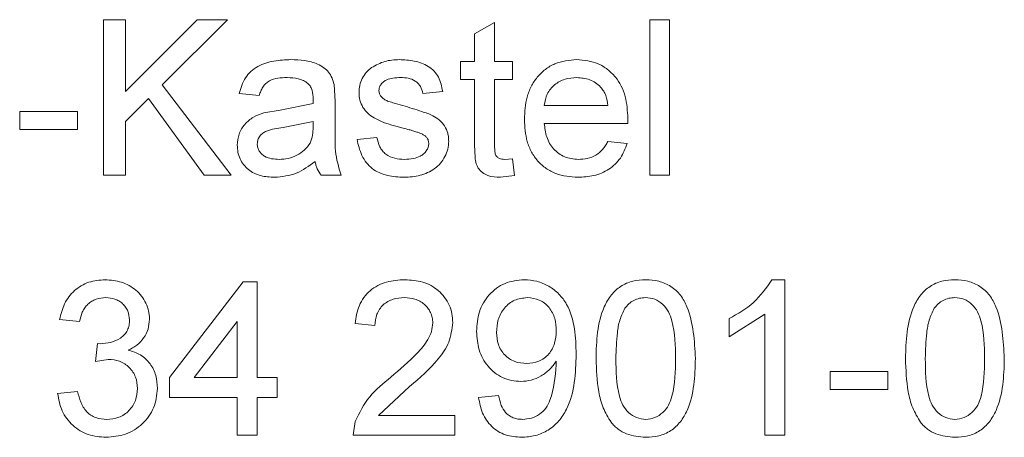
# Model space of a CAD drawing. Units: millimetres. Extents: x 0 to 420, y 0 to 297.
# Drawn here: x 112 to 119, y 198 to 201 of the extents above; entities that cross this region are included whole.
import ezdxf

# ---------------------------------------------------------------- set-up
doc = ezdxf.new("R2010")
doc.units = ezdxf.units.MM
doc.linetypes.add('SLD-Durchgehend', pattern=[0])

msp = doc.modelspace()

# ---------------------------------------------------------------- linework, layer by layer
at = {"color": 8, "linetype": 'SLD-Durchgehend', "lineweight": 0}
for p, q in [((112.9048022706, 201.0094683942), (112.7637982866, 201.0094683942)), ((112.7637982866, 200.0094682302), (112.7637982866, 201.0094683942)), ((112.9048022706, 200.5487319406), (113.3653980362, 201.0094683942)), ((112.9048022706, 201.0094683942), (112.9048022706, 200.5487319406)), ((113.5584063743, 201.0094683942), (113.1407227515, 200.5915988561)), ((113.5584063743, 201.0094683942), (113.3653980362, 201.0094683942)), ((115.1458107781, 200.9181224134), (115.2736711231, 200.9910393831)), ((115.2736711231, 200.9910393831), (115.2736711231, 200.740237939)), ((116.3974692029, 201.0094683942), (116.2699022245, 201.0094683942)), ((116.2699022245, 200.0094682302), (116.2699022245, 201.0094683942)), ((116.3974692029, 201.0094683942), (116.3974692029, 200.0094682302)), ((115.1458107781, 200.740237939), (115.1458107781, 200.9181224134)), ((115.1458107781, 200.740237939), (115.0562918194, 200.740237939)), ((115.0562918194, 200.6248526599), (115.0562918194, 200.740237939)), ((115.3887208932, 200.740237939), (115.2736711231, 200.740237939)), ((115.3887208932, 200.740237939), (115.3887208932, 200.6248526599)), ((113.1407227515, 200.5915988561), (113.5840319478, 200.0094682302)), ((114.243875156, 200.5928021249), (114.2500770659, 200.483226436)), ((115.1458107781, 200.6248526599), (115.0562918194, 200.6248526599)), ((115.1458107781, 200.2147969183), (115.1458107781, 200.6248526599)), ((115.2736711231, 200.6248526599), (115.2736711231, 200.2101887342)), ((115.3887208932, 200.6248526599), (115.2736711231, 200.6248526599)), ((113.7633945475, 200.5222879674), (113.6352812321, 200.535108554)), ((114.9411768567, 200.5479291406), (114.8132468954, 200.535108554)), ((113.0514047838, 200.5020559158), (112.9048022706, 200.3556222048)), ((113.4104491359, 200.0094682302), (113.0514047838, 200.5020559158)), ((113.8974969656, 200.4289396431), (114.108621274, 200.4710074838)), ((114.108621274, 200.4710074838), (114.1092215114, 200.5008545097)), ((114.2500770659, 200.483226436), (114.2500770659, 200.3267754194)), ((116.0018899393, 200.4581868973), (115.5931934629, 200.4581868973)), ((112.5971478325, 200.4197251376), (112.2253648502, 200.4197251376)), ((112.2253648502, 200.3043398585), (112.2253648502, 200.4197251376)), ((112.5971478325, 200.4197251376), (112.5971478325, 200.3043398585)), ((113.7922180499, 200.410510632), (113.8974969656, 200.4289396431)), ((112.9048022706, 200.3556222048), (112.9048022706, 200.0094682302)), ((114.1092215114, 200.3556222048), (113.9165101488, 200.3157578733)), ((114.108621274, 200.3183618512), (114.1092215114, 200.3556222048)), ((116.128936774, 200.3428016182), (115.5931934629, 200.3428016182)), ((116.1295351487, 200.3756549534), (116.128936774, 200.3428016182)), ((112.5971478325, 200.3043398585), (112.2253648502, 200.3043398585)), ((114.3909088717, 200.2402369257), (114.5189161327, 200.2530575123)), ((116.0004938868, 200.2274163392), (116.1255467598, 200.2145957526)), ((115.338589196, 200.1120329227), (115.3887208932, 200.1152366724)), ((115.3887208932, 200.1152366724), (115.4015028299, 200.0076651897)), ((112.9048022706, 200.0094682302), (112.7637982866, 200.0094682302)), ((113.5840319478, 200.0094682302), (113.4104491359, 200.0094682302)), ((114.2884883013, 200.0094682302), (114.1604444858, 200.0094682302)), ((115.4015028299, 200.0076651897), (115.3114243791, 199.9966476437)), ((116.3974692029, 200.0094682302), (116.2699022245, 200.0094682302)), ((113.1867817751, 198.7105489101), (113.6609050593, 199.3259333398)), ((113.7505839727, 199.3259333398), (113.6609050593, 199.3259333398)), ((113.7505839727, 199.3259333398), (113.7505839727, 198.7105489101)), ((117.1365504999, 199.3387539264), (117.0545908537, 199.3387539264)), ((117.1365504999, 199.3387539264), (117.1365504999, 198.3387537625)), ((117.0092261311, 199.1180006739), (116.779930788, 198.9705648597)), ((117.0092261311, 198.3387537625), (117.0092261311, 199.1180006739)), ((112.6099674295, 199.0695234712), (112.4817697421, 199.0823440578)), ((113.6224691438, 199.0707248774), (113.344974365, 198.7105489101)), ((113.6224691438, 198.7105489101), (113.6224691438, 199.0707248774)), ((114.5061162681, 199.0438822981), (114.3781071444, 199.0567028847)), ((116.779930788, 198.9705648597), (116.779930788, 199.0887534198)), ((112.7113204132, 198.81311174), (112.7245401297, 198.928497019)), ((112.7245401297, 198.928497019), (112.7429675109, 198.9270944473)), ((112.7942429887, 198.8267351266), (112.7113204132, 198.81311174)), ((115.670448766, 198.7910766479), (115.6698499256, 198.8155164149)), ((117.7978742783, 198.7490106698), (117.429221413, 198.7490106698)), ((117.429221413, 198.6336253908), (117.429221413, 198.7490106698)), ((117.7978742783, 198.7490106698), (117.7978742783, 198.6336253908)), ((113.1867817751, 198.5823430445), (113.1867817751, 198.7105489101)), ((113.6224691438, 198.7105489101), (113.344974365, 198.7105489101)), ((113.8786836675, 198.7105489101), (113.7505839727, 198.7105489101)), ((113.8786836675, 198.7105489101), (113.8786836675, 198.5823430445)), ((112.4689497667, 198.6079842176), (112.5971478325, 198.6208048042)), ((114.728279543, 198.6524548706), (114.5297157493, 198.4669577655)), ((117.7978742783, 198.6336253908), (117.429221413, 198.6336253908)), ((113.6224691438, 198.5823430445), (113.1867817751, 198.5823430445)), ((113.6224691438, 198.3387537625), (113.6224691438, 198.5823430445)), ((113.8786836675, 198.5823430445), (113.7505839727, 198.5823430445)), ((113.7505839727, 198.5823430445), (113.7505839727, 198.3387537625)), ((115.1713851289, 198.5823430445), (115.2992398859, 198.5951636311)), ((114.3653049514, 198.3387537625), (114.3787071489, 198.4276950684)), ((115.0179224935, 198.4669577655), (114.5297157493, 198.4669577655)), ((115.0179224935, 198.4669577655), (115.0179224935, 198.3387537625)), ((113.7505839727, 198.3387537625), (113.6224691438, 198.3387537625)), ((115.0179224935, 198.3387537625), (114.3653049514, 198.3387537625)), ((117.1365504999, 198.3387537625), (117.0092261311, 198.3387537625))]:
    msp.add_line(p, q, dxfattribs=at)
for points, knots in [([(113.6352812320669, 200.5351085540023), (113.6455436528838, 200.5703425861275), (113.6608626036992, 200.6229372336077), (113.7082896955496, 200.6793691844916), (113.7688653591474, 200.7201995934534), (113.8572710309673, 200.7483504044042), (113.9298252753643, 200.7514879945214), (113.9661425406789, 200.753058525559)], [0, 0, 0, 0, 0.2495261958485445, 0.3724734728362563, 0.4996074843280009, 0.7495268828984896, 1, 1, 1, 1]), ([(113.9661425406789, 200.753058525559), (113.9954476361293, 200.7523174830641), (114.053986029868, 200.7508372136204), (114.1265438740148, 200.7311298113702), (114.1781667611965, 200.7030482593559), (114.2108143155951, 200.6730066806813), (114.2323399704576, 200.6352291565873), (114.2400284932126, 200.6069503572019), (114.243875156038, 200.5928021248546)], [0, 0, 0, 0, 0.250359966067101, 0.5001065529661767, 0.6342910113489815, 0.7499674781181507, 0.8749056434204137, 0.9999999999999999, 0.9999999999999999, 0.9999999999999999, 0.9999999999999999]), ([(114.4037105989387, 200.5411193098989), (114.4046783198434, 200.5566587276083), (114.4066131286692, 200.5877273987343), (114.4230242890672, 200.6319494158255), (114.4446272541245, 200.6643939923211), (114.4656077372037, 200.6873609236203), (114.4778128267711, 200.6969705899982), (114.4839163318952, 200.7017761793103)], [0, 0, 0, 0, 0.2499808704241969, 0.4997982290099772, 0.749658967543539, 0.8748097860378244, 1, 1, 1, 1]), ([(114.4839163318952, 200.7017761793103), (114.5117150491566, 200.7170387167901), (114.5673889347716, 200.7476057662639), (114.6307657476254, 200.7512392759551), (114.6624976684083, 200.753058525559)], [0, 0, 0, 0, 0.4993134025832969, 1, 1, 1, 1]), ([(114.6624976684083, 200.753058525559), (114.6945862203855, 200.7514113659206), (114.7586911934756, 200.7481207492431), (114.8358465052953, 200.719970137698), (114.8871032656873, 200.6805985250379), (114.9246451571081, 200.627224625636), (114.9345521642307, 200.5797049541899), (114.9411768567493, 200.5479291405645)], [0, 0, 0, 0, 0.2503696842515221, 0.5001765702275422, 0.6264070930390129, 0.7501830668828903, 1, 1, 1, 1]), ([(115.4654073909601, 200.3686420943704), (115.4680767174277, 200.4169475339326), (115.4721142775457, 200.4900131999795), (115.5064202201194, 200.5807527447429), (115.5462518345184, 200.641717900764), (115.5981355588687, 200.6914620238252), (115.6814026169344, 200.7416394495557), (115.7537105482403, 200.7484875315201), (115.801975029402, 200.753058525559)], [0, 0, 0, 0, 0.2501178495558134, 0.3783223469992045, 0.5005582311414214, 0.6268225270737569, 0.7509095228316751, 1, 1, 1, 1]), ([(115.801975029402, 200.753058525559), (115.8491962406489, 200.7485430935538), (115.9199904276032, 200.7417735438298), (116.0008179333545, 200.6917842558988), (116.0512288305241, 200.6430432205733), (116.089748097785, 200.5832306260628), (116.1229289955469, 200.4944130132538), (116.1269080208058, 200.4228825314847), (116.1295351487329, 200.3756549533572)], [0, 0, 0, 0, 0.2490721652053182, 0.3734097657183524, 0.4994446752668247, 0.6211286097456049, 0.7498524022070849, 1, 1, 1, 1]), ([(113.9431278136303, 200.6376732464996), (113.923106563859, 200.6370089404873), (113.8841024117079, 200.6357147808783), (113.8358479043493, 200.6234286141036), (113.8044585428533, 200.6001214632493), (113.7862431106895, 200.5768059909829), (113.7722961669222, 200.5503579468066), (113.7663626469294, 200.5316474430193), (113.7633945475077, 200.5222879674401)], [0, 0, 0, 0, 0.2565561208129295, 0.4998066597150476, 0.6199695020346777, 0.7495994533387552, 0.8747432015656947, 0.9999999999999999, 0.9999999999999999, 0.9999999999999999, 0.9999999999999999]), ([(114.0762054276397, 200.5990121837822), (114.0666804504492, 200.605831537971), (114.0474609694128, 200.6195916180103), (114.0022640311397, 200.6349118212801), (113.9667405790479, 200.6365706246432), (113.9431278136303, 200.6376732464996)], [0, 0, 0, 0, 0.2477965756284022, 0.5000034636233878, 1, 1, 1, 1]), ([(114.6718954116782, 200.6376732464996), (114.6546610168654, 200.6370122295661), (114.6244270100494, 200.6358526187594), (114.5871629842387, 200.6271136253853), (114.5625789912306, 200.6127699372408), (114.546359351647, 200.5967731160303), (114.533794228246, 200.5770339712437), (114.5324086833884, 200.5617735747458), (114.5317155317148, 200.554139199492)], [0, 0, 0, 0, 0.2851912237795333, 0.5003061318545379, 0.6243389082280596, 0.750370328536116, 0.8751168367935391, 1, 1, 1, 1]), ([(114.8132468954404, 200.5351085540023), (114.8094396339455, 200.5509458819095), (114.8037381701236, 200.5746626537205), (114.7835764227783, 200.6002671906824), (114.7587868702877, 200.620911198667), (114.7201163310969, 200.6357090003395), (114.6879895686612, 200.6370176620264), (114.6718954116782, 200.6376732464996)], [0, 0, 0, 0, 0.2494611441910058, 0.3735739429742383, 0.4999806603464412, 0.7495113376878704, 1, 1, 1, 1]), ([(115.8013764218171, 200.6376732464996), (115.7759610499728, 200.6358111561372), (115.7251793894041, 200.6320905715514), (115.6677890530533, 200.6002545782797), (115.631859338236, 200.5644420850739), (115.6035757112361, 200.521472568107), (115.5973535384729, 200.4835449087228), (115.5931934629311, 200.4581868972745)], [0, 0, 0, 0, 0.2501129551046468, 0.4997428826837141, 0.6266449546910607, 0.7503789670392655, 1, 1, 1, 1]), ([(115.9550115846773, 200.5763754572835), (115.9445594299556, 200.5860021243593), (115.9236537875824, 200.6052566861688), (115.87255402236, 200.6317082860932), (115.8298263447353, 200.635289032049), (115.8013764218171, 200.6376732464996)], [0, 0, 0, 0, 0.2504391160473443, 0.5009101697920867, 1, 1, 1, 1]), ([(114.1092215114017, 200.5008545097079), (114.1083647102591, 200.5186665981859), (114.1070861203273, 200.5452472781795), (114.0944995536516, 200.5792192745313), (114.0823622305222, 200.5923509723829), (114.0762054276397, 200.5990121837821)], [0, 0, 0, 0, 0.5002308661206388, 0.7464861064275385, 1, 1, 1, 1]), ([(116.0018899393012, 200.4581868972745), (115.9986604624467, 200.4796109394114), (115.9938018180222, 200.5118427241766), (115.9757739545951, 200.55160012641), (115.9618928420789, 200.5681641871046), (115.9550115846773, 200.5763754572835)], [0, 0, 0, 0, 0.4999028287632752, 0.7520877842416114, 1, 1, 1, 1]), ([(114.6876915738662, 200.3125541236367), (114.622824824796, 200.3290388510356), (114.5415516034868, 200.3496929907498), (114.4584524491663, 200.4059056586751), (114.4271387550736, 200.4452575127063), (114.4072683674973, 200.4914404704319), (114.404893474794, 200.5246022434402), (114.4037105989387, 200.5411193098989)], [0, 0, 0, 0, 0.5004028788539046, 0.6269676606233624, 0.75031281388437, 0.8756369315385882, 0.9999999999999999, 0.9999999999999999, 0.9999999999999999, 0.9999999999999999]), ([(114.5317155317148, 200.554139199492), (114.5323068290237, 200.5471909053289), (114.5334902780804, 200.5332842765507), (114.5412380297104, 200.521683287772), (114.5451147024264, 200.5158786054816)], [0, 0, 0, 0, 0.4996390048183328, 1, 1, 1, 1]), ([(114.5451147024264, 200.5158786054817), (114.5511879484047, 200.5096408372571), (114.5633549136905, 200.497144272863), (114.5793165735496, 200.4901395874435), (114.5873108328064, 200.4866313513484)], [0, 0, 0, 0, 0.4991586509573318, 1, 1, 1, 1]), ([(114.5873108328064, 200.4866313513484), (114.5987646102867, 200.4830324037633), (114.630815326102, 200.4729615911877), (114.6632492659485, 200.4642108839704), (114.6840924777766, 200.4585873659816)], [0, 0, 0, 0, 0.3573641707798094, 0.9999999999999999, 0.9999999999999999, 0.9999999999999999, 0.9999999999999999]), ([(114.6840924777766, 200.4585873659816), (114.7253528746316, 200.44560080275), (114.7901565618306, 200.4252040725777), (114.871083034442, 200.3980461060506), (114.9209759617692, 200.3661887302383), (114.9557075174165, 200.3279103976588), (114.972652844479, 200.2881315616814), (114.9787656812857, 200.2545834386334), (114.9792890573894, 200.2375432341811), (114.9795508392831, 200.2290200766292)], [0, 0, 0, 0, 0.3187562369126495, 0.5006393792625582, 0.6254958580705281, 0.7502523229089572, 0.8748911217711217, 0.937423128738783, 0.9999999999999999, 0.9999999999999999, 0.9999999999999999, 0.9999999999999999]), ([(113.6224691438233, 200.2031777378288), (113.6246241690463, 200.2272591937172), (113.6289559617985, 200.2756650661712), (113.6670874070273, 200.3394877645584), (113.7239575990502, 200.3862162680865), (113.7694237494259, 200.4023979837256), (113.7922180498694, 200.4105106320348)], [0, 0, 0, 0, 0.248964307320063, 0.5004404451933872, 0.7495475097933947, 1, 1, 1, 1]), ([(114.0896120489319, 200.2170004274812), (114.0957027857261, 200.2333071753952), (114.1079099323344, 200.2659894056762), (114.1083838278943, 200.3008799097986), (114.1086212740024, 200.318361851212)], [0, 0, 0, 0, 0.4989484430456428, 1, 1, 1, 1]), ([(114.250077065893, 200.3267754193511), (114.2501891669691, 200.3069227214168), (114.2503301601822, 200.2819533297904), (114.2504817570803, 200.2556279529286), (114.2505243007092, 200.2487777712086), (114.2505361941556, 200.2469306486714), (114.2505405528823, 200.2463755807067), (114.2508104988813, 200.2193193833858), (114.2502531050467, 200.1385544540315), (114.2732178471908, 200.0610229612758), (114.2884883013298, 200.0094682302442)], [0, 0, 0, 0, 0.1853541159201887, 0.2331259723637352, 0.2457863236502805, 0.2493108295785562, 0.2503716707089123, 0.250968764235821, 0.5019300864519108, 1, 1, 1, 1]), ([(115.8087599471887, 199.996647643682), (115.7607497131689, 200.0004038146084), (115.6887181622983, 200.0060393384229), (115.603526084455, 200.0516061208806), (115.5499770610962, 200.0989779294195), (115.5087015002532, 200.1583070213985), (115.4723972752253, 200.2477722127562), (115.4681874556834, 200.3205688958392), (115.4654073909601, 200.3686420943704)], [0, 0, 0, 0, 0.2494583364771896, 0.3742716781310749, 0.4997326912544347, 0.6214867938083938, 0.7500388790079483, 1, 1, 1, 1]), ([(115.5931934629311, 200.3428016182151), (115.5965733785248, 200.3132632975921), (115.6016937583032, 200.2685144228317), (115.6259170905074, 200.2140995352632), (115.6519366032204, 200.1778472551345), (115.6849268899616, 200.1486562280759), (115.7366558227354, 200.118975554024), (115.7811228015365, 200.1148093054181), (115.8107555386354, 200.1120329227414)], [0, 0, 0, 0, 0.2501078088975884, 0.3788990972033483, 0.500463256737811, 0.6260297238985251, 0.7507866922085242, 0.9999999999999999, 0.9999999999999999, 0.9999999999999999, 0.9999999999999999]), ([(113.9165101487865, 200.3157578732934), (113.8800469835828, 200.3118105070706), (113.8342911873332, 200.306857155281), (113.7856270667117, 200.281361633452), (113.7663939484963, 200.2617543816067), (113.753130268995, 200.237570015899), (113.7514308012124, 200.2194292633943), (113.7505839726632, 200.2103898998466)], [0, 0, 0, 0, 0.5003500741249368, 0.6278641998648964, 0.7504010647864673, 0.8756272367464868, 1, 1, 1, 1]), ([(114.8078491826286, 200.2750926043954), (114.7981850024327, 200.2792233276024), (114.7874857848902, 200.2837964528239), (114.7674998439984, 200.2902402031845), (114.750277490692, 200.2955692064508), (114.7210239075571, 200.3037574465796), (114.7007187182976, 200.3091161530583), (114.6876915738662, 200.3125541236367)], [0, 0, 0, 0, 0.2499390813830456, 0.2767076513373839, 0.4999625948650971, 0.679192377155421, 1, 1, 1, 1]), ([(114.8516285613855, 200.2159983243909), (114.8510455583203, 200.222410725768), (114.84986204921, 200.2354280423179), (114.8394300456262, 200.2524610296858), (114.8250105363728, 200.2658493346006), (114.8135724011108, 200.2720100240049), (114.8078491826286, 200.2750926043954)], [0, 0, 0, 0, 0.2458698991146839, 0.4991213304781875, 0.749378898474785, 1, 1, 1, 1]), ([(113.8614711965178, 199.9966476436821), (113.8316748899018, 199.9982615497488), (113.7863281428847, 200.0007177397411), (113.7301642561175, 200.0214295870381), (113.6922471963219, 200.0454177081588), (113.6614250222473, 200.0772393422026), (113.6382605323592, 200.1156443858521), (113.6245829167944, 200.1585536447724), (113.6231739814561, 200.1882978332486), (113.6224691438233, 200.2031777378288)], [0, 0, 0, 0, 0.2498360022758694, 0.3802232987120966, 0.4998444478078765, 0.6252851291598455, 0.7499210986299096, 0.8748948826470616, 1, 1, 1, 1]), ([(113.7505839726632, 200.2103898998466), (113.7511076499017, 200.2023594473175), (113.7521543450578, 200.1863086527717), (113.7626760620934, 200.1644149643917), (113.7779398365583, 200.1457557898943), (113.8039556610917, 200.1268170162304), (113.8427785035709, 200.113824701618), (113.8747023471074, 200.1126308801331), (113.8906922572037, 200.1120329227414)], [0, 0, 0, 0, 0.1250751883310835, 0.2499929043134841, 0.3727877540736181, 0.5001008396600509, 0.7496121473624041, 1, 1, 1, 1]), ([(113.8906922572037, 200.1120329227414), (113.9103535407186, 200.1131074626574), (113.9496620844505, 200.11525577608), (114.0051862426352, 200.1363271859459), (114.0553304577674, 200.1687860141552), (114.0781922377205, 200.2009393439915), (114.0896120489319, 200.2170004274812)], [0, 0, 0, 0, 0.2502295089904257, 0.5002805432144629, 0.7503824344882902, 0.9999999999999999, 0.9999999999999999, 0.9999999999999999, 0.9999999999999999]), ([(114.6938897584309, 199.996647643682), (114.6577665502662, 199.9982994971615), (114.6026942510997, 200.000817860663), (114.5340024123801, 200.0240700745694), (114.4876012638056, 200.0515542964323), (114.4499763849433, 200.0897134421051), (114.4113357984946, 200.1513078826767), (114.3990316487298, 200.2048742498942), (114.3909088716586, 200.2402369257179)], [0, 0, 0, 0, 0.2500531407209757, 0.3812230993021267, 0.5002152047365175, 0.6217639016911589, 0.7503015189548756, 0.9999999999999999, 0.9999999999999999, 0.9999999999999999, 0.9999999999999999]), ([(114.5189161327412, 200.25305751228), (114.5233636634593, 200.2324443765965), (114.5300988675151, 200.2012284763912), (114.5531624956329, 200.1657500115651), (114.583480032621, 200.13673421941), (114.6325690115194, 200.114913424774), (114.674354161303, 200.1129944005091), (114.6952895362606, 200.1120329227414)], [0, 0, 0, 0, 0.2498747104706928, 0.3784025946187154, 0.5003006403471756, 0.7496384836594548, 1, 1, 1, 1]), ([(114.9795508392831, 200.2290200766292), (114.9783565973371, 200.2118290520586), (114.9759681090563, 200.1774469397386), (114.9567529271866, 200.1289611854428), (114.928037162632, 200.0858521551963), (114.8768313764478, 200.0397007303516), (114.7967059921075, 200.0032839557163), (114.728189311556, 199.9988615210926), (114.6938897584309, 199.996647643682)], [0, 0, 0, 0, 0.1251185744550974, 0.2502376087355228, 0.3755145493538736, 0.5004544788555287, 0.7499267623153679, 1, 1, 1, 1]), ([(114.6952895362606, 200.1120329227414), (114.7147672083187, 200.1128035890948), (114.7496408599068, 200.1141834228766), (114.7920035238256, 200.1277533525625), (114.81921076178, 200.1467065987615), (114.8366503648146, 200.1663794580116), (114.8494682116473, 200.1897145478487), (114.850908844969, 200.2072419341034), (114.8516285613855, 200.2159983243909)], [0, 0, 0, 0, 0.2792264462464283, 0.4999388926710559, 0.6270804836006038, 0.7504444088968816, 0.8753261825594972, 1, 1, 1, 1]), ([(115.3114243791183, 199.996647643682), (115.2842347149809, 199.9979022952975), (115.2431831698319, 199.9997965955426), (115.1947362421362, 200.0252189003007), (115.1663636481447, 200.0551106194446), (115.1523445834287, 200.0935965467205), (115.1467044865215, 200.1472998754533), (115.1461682762414, 200.187796986975), (115.1458107781341, 200.2147969182697)], [0, 0, 0, 0, 0.2496184977123459, 0.3768794265744994, 0.4994054908468168, 0.6239691415520964, 0.7492955185871397, 1, 1, 1, 1]), ([(115.2736711230804, 200.2101887341705), (115.2740164938148, 200.1956108383658), (115.274558711236, 200.1727241595436), (115.2779779811874, 200.1433565213537), (115.2899871941599, 200.1269138105617), (115.3091467943715, 200.1132369858933), (115.326813769912, 200.1125144852448), (115.3385891959747, 200.1120329227415)], [0, 0, 0, 0, 0.3189994108849673, 0.5008155607129807, 0.6257326298541629, 0.7505426022274295, 1, 1, 1, 1]), ([(116.1255467598071, 200.2145957525935), (116.1131002386495, 200.1819011463236), (116.0882243259117, 200.1165569298737), (116.0103885827489, 200.0430636102815), (115.9128950074147, 200.001995689563), (115.8435031144222, 199.9984319423804), (115.8087599471887, 199.996647643682)], [0, 0, 0, 0, 0.249942254335852, 0.4995405245882276, 0.7494297028371554, 1, 1, 1, 1]), ([(115.8107555386354, 200.1120329227414), (115.8304717012365, 200.1130303110248), (115.8698626768896, 200.1150229958278), (115.9262638908017, 200.1359542175874), (115.9643016310114, 200.1686646434631), (115.9871453349713, 200.2009275475572), (115.996043265065, 200.2185845503247), (116.0004938867619, 200.2274163391557)], [0, 0, 0, 0, 0.2503114005411833, 0.5000978376957413, 0.7494355715132782, 0.874671134729356, 0.9999999999999999, 0.9999999999999999, 0.9999999999999999, 0.9999999999999999]), ([(114.122027662464, 200.0992123361793), (114.083370654884, 200.069788950243), (114.0061720539089, 200.0110300246969), (113.9096567178904, 200.0014369900638), (113.8614711965178, 199.996647643682)], [0, 0, 0, 0, 0.5007475147437072, 1, 1, 1, 1]), ([(114.1604444858362, 200.0094682302442), (114.1514057468282, 200.0232313423512), (114.137837685874, 200.0438911649019), (114.1268322975152, 200.0750222238519), (114.1236294213675, 200.0911478885398), (114.122027662464, 200.0992123361793)], [0, 0, 0, 0, 0.4993999722282297, 0.7496498413929997, 0.9999999999999999, 0.9999999999999999, 0.9999999999999999, 0.9999999999999999]), ([(112.4817697420926, 199.0823440577951), (112.4902740453869, 199.1170385954417), (112.507258361356, 199.1863285736327), (112.562258004142, 199.2595419594941), (112.6197042787627, 199.3014728584614), (112.6847466047346, 199.3318875894034), (112.7385016607862, 199.3360131360591), (112.7742136161519, 199.3387539263931)], [0, 0, 0, 0, 0.250169853383319, 0.4996251531449311, 0.6239481531962889, 0.7501714674928388, 1, 1, 1, 1]), ([(112.7742136161519, 199.3387539263931), (112.8096179798188, 199.3355865309865), (112.8803921155369, 199.3292548348574), (112.9601905859732, 199.2853769009104), (113.009587598427, 199.2343319868826), (113.0369008104886, 199.1883620133442), (113.0520683637258, 199.1461859589665), (113.0576303996667, 199.1111177094938), (113.0582864136187, 199.0934057310463), (113.0586145011452, 199.0845475670066)], [0, 0, 0, 0, 0.2497153246623628, 0.4991866665026437, 0.6226306521266017, 0.7494777844199032, 0.8746425461570936, 0.9373058807057951, 1, 1, 1, 1]), ([(114.3781071443786, 199.0567028846708), (114.384421439471, 199.096267122513), (114.3939199910883, 199.1557833392628), (114.4335904958497, 199.2256220829171), (114.4740656490627, 199.2693966523122), (114.5236527133156, 199.3028790530612), (114.5979791515356, 199.3327594719607), (114.6582214309117, 199.3363667189233), (114.6980886262586, 199.3387539263931)], [0, 0, 0, 0, 0.249686484494908, 0.3756016984313196, 0.4998521765858211, 0.6223928376916886, 0.7501067579109497, 1, 1, 1, 1]), ([(114.6980886262586, 199.3387539263931), (114.7368392027746, 199.3362884456454), (114.7952624971913, 199.3325713007522), (114.8671357669726, 199.3025398595089), (114.9149704938855, 199.2690076240216), (114.9545054992344, 199.2264820028443), (114.9845263128401, 199.1763454948678), (115.0021613684079, 199.1206099262633), (115.0041460558523, 199.0819302858579), (115.005132174932, 199.0627117779222)], [0, 0, 0, 0, 0.2496645610523085, 0.3764131392920773, 0.4997939106744814, 0.6260480538920747, 0.749927738402923, 0.8757481793099124, 1, 1, 1, 1]), ([(115.1585980699142, 199.0068231102195), (115.1614976725608, 199.0492540262568), (115.1658664624934, 199.1131840819946), (115.2007761219818, 199.1908889479037), (115.2382500306305, 199.2426485384416), (115.2851847361793, 199.2850694141058), (115.358543648058, 199.3284455788612), (115.4218694593767, 199.3346234124512), (115.4642092444678, 199.3387539263931)], [0, 0, 0, 0, 0.2498960151514908, 0.3765147602102523, 0.5003583123630361, 0.6273136601361858, 0.7508210442529097, 1, 1, 1, 1]), ([(115.4642092444678, 199.3387539263931), (115.4917230609598, 199.336823972529), (115.5467432706374, 199.3329645855079), (115.6233369686894, 199.2993674223467), (115.6893433208372, 199.2489431626071), (115.7553986774372, 199.1596421073365), (115.7939932472334, 199.0239822317481), (115.7963854941725, 198.9140807479649), (115.7975847747852, 198.858984964725)], [0, 0, 0, 0, 0.1250547233792628, 0.2500757066368168, 0.3749022174218137, 0.5001484118636518, 0.749414531960319, 1, 1, 1, 1]), ([(115.925286096402, 198.8319430824485), (115.9268113128991, 198.8885048362697), (115.9298578797248, 199.001484969335), (115.9623561181758, 199.1427209038198), (116.0191372256156, 199.2416362050359), (116.0819614376456, 199.2999839679727), (116.1598474174962, 199.3337367733436), (116.2161854451474, 199.3370803553613), (116.2443844516506, 199.3387539263931)], [0, 0, 0, 0, 0.2505123938210883, 0.50038978066179, 0.6317718742240188, 0.750242968818535, 0.8749885212510059, 1, 1, 1, 1]), ([(116.2443844516506, 199.3387539263931), (116.2725652602276, 199.336930075055), (116.3288986334941, 199.3332842003127), (116.4079496615473, 199.2993227312498), (116.4715808957363, 199.2413793631437), (116.5501487384683, 199.0893913486674), (116.5574291477515, 198.9462983632147), (116.5632474151184, 198.8319430824485)], [0, 0, 0, 0, 0.1253576643388765, 0.2505896904177674, 0.3755826599504887, 0.5009858798414335, 1, 1, 1, 1]), ([(116.7799307879736, 199.0887534197536), (116.8353412128554, 199.1198020596111), (116.946058322718, 199.1818412097805), (117.0184359489045, 199.2864823698046), (117.0545908537437, 199.3387539263931)], [0, 0, 0, 0, 0.500468490827837, 0.9999999999999999, 0.9999999999999999, 0.9999999999999999, 0.9999999999999999]), ([(117.912196918272, 198.8319430824485), (117.9137140798072, 198.8885048414125), (117.9167445570591, 199.0014849822175), (117.9490685759216, 199.1427208106143), (118.0055422269837, 199.2416362160356), (118.0680219160814, 199.2999840459948), (118.1454751582124, 199.333736716295), (118.2014935495162, 199.3370803385179), (118.2295325127174, 199.3387539263931)], [0, 0, 0, 0, 0.2505124753058591, 0.5003899322071129, 0.6317718946672203, 0.7502429087962217, 0.8749887362607939, 1, 1, 1, 1]), ([(118.2295325127174, 199.3387539263931), (118.2575519524154, 199.3369301041891), (118.3135625099883, 199.333284303286), (118.3921508684657, 199.2993227117798), (118.4554056134217, 199.2413794572774), (118.5335014864256, 199.0893909175478), (118.5407377403109, 198.9462982127044), (118.5465207238426, 198.8319430824485)], [0, 0, 0, 0, 0.125358550176656, 0.2505903889443523, 0.3755831929020629, 0.5009859839614063, 1, 1, 1, 1]), ([(112.7782195255836, 199.2233686473336), (112.7571577480015, 199.2217449280207), (112.7254503970769, 199.2193005076552), (112.6873300856213, 199.2009524081363), (112.6622925165703, 199.1821467090051), (112.641811268579, 199.1581464502858), (112.621389754867, 199.1212051347987), (112.6145107153343, 199.0900801058279), (112.6099674295378, 199.0695234712329)], [0, 0, 0, 0, 0.2495223252144037, 0.3756421744679119, 0.499774404513541, 0.6215405533519989, 0.7500451305271426, 1, 1, 1, 1]), ([(112.930438437846, 199.0803398516145), (112.9286181534363, 199.0999628010888), (112.9259081333364, 199.1291772398922), (112.9060984104094, 199.1632726132384), (112.8865943690227, 199.1851610087309), (112.8629063204043, 199.2030023646631), (112.8272101093203, 199.2195708158063), (112.7977917193791, 199.2218513783202), (112.7782195255836, 199.2233686473336)], [0, 0, 0, 0, 0.2492463173890817, 0.3710752706097359, 0.4997371339572742, 0.6245141761063722, 0.7501875076292677, 1, 1, 1, 1]), ([(114.6952895362606, 199.2233686473337), (114.6706400894133, 199.2217747024721), (114.6334031997903, 199.2193667965568), (114.5881058769237, 199.1993379429763), (114.5581392238197, 199.1776558608171), (114.5341100930429, 199.1497566502301), (114.5111333788954, 199.1057278936991), (114.5081207882394, 199.0685918862997), (114.5061162681063, 199.0438822981086)], [0, 0, 0, 0, 0.2499019304041743, 0.3775164066231402, 0.5003341784421218, 0.6249936287018681, 0.750477941688171, 0.9999999999999999, 0.9999999999999999, 0.9999999999999999, 0.9999999999999999]), ([(114.8772150193085, 199.0615103718009), (114.876588870823, 199.0728821407806), (114.8753372000877, 199.095614305387), (114.8644623195309, 199.1278907375985), (114.8464614271145, 199.1570045597848), (114.8227842923572, 199.1818214650111), (114.7942096456659, 199.2013010750991), (114.7523433551416, 199.2197603530724), (114.7181043471162, 199.2219257544179), (114.6952895362606, 199.2233686473337)], [0, 0, 0, 0, 0.1250812314377557, 0.2500373642208059, 0.3704860088812128, 0.5001670584788318, 0.6252321363973973, 0.7502772885091222, 0.9999999999999999, 0.9999999999999999, 0.9999999999999999, 0.9999999999999999]), ([(115.4837784272363, 199.2233686473336), (115.4558535473202, 199.2204260484432), (115.4143568978221, 199.2160533172038), (115.3665158344051, 199.1863062791314), (115.3269431639996, 199.1472449914677), (115.2920126215682, 199.0838194000195), (115.2883096691397, 199.0279732713766), (115.2864556208928, 199.0000114169088)], [0, 0, 0, 0, 0.2493289592130067, 0.3705053150206169, 0.5001314564543605, 0.7497185246799826, 1, 1, 1, 1]), ([(115.6698499255558, 199.0096263911691), (115.6683598171535, 199.0363824116138), (115.6661167381419, 199.0766585873619), (115.6465281184921, 199.1266392726954), (115.6245754229141, 199.160499534214), (115.5962949879014, 199.1887490927348), (115.5504176711494, 199.2169210573587), (115.5104976514235, 199.2207834649112), (115.4837784272363, 199.2233686473336)], [0, 0, 0, 0, 0.2501382923575736, 0.37653633301553, 0.5006617616357995, 0.627967888780513, 0.7509918719285165, 1, 1, 1, 1]), ([(116.2429888647725, 199.2233686473337), (116.2300627513297, 199.2226501201168), (116.2042169276151, 199.2212134216179), (116.1676061924042, 199.207130289888), (116.1353697534615, 199.1848849088161), (116.1188524056091, 199.1648702988242), (116.11059018492, 199.1548586960998)], [0, 0, 0, 0, 0.2499770273344249, 0.4998302242776799, 0.7498077109029466, 0.9999999999999999, 0.9999999999999999, 0.9999999999999999, 0.9999999999999999]), ([(116.4357316595246, 198.8323435511556), (116.4348333611468, 198.9143526628872), (116.433710428512, 199.0168694993641), (116.3936504272811, 199.1334549474307), (116.3556240449307, 199.1818635243882), (116.3040684012696, 199.2175854030127), (116.2633494357257, 199.2214408305379), (116.2429888647725, 199.2233686473336)], [0, 0, 0, 0, 0.5004704397261884, 0.6256212894843309, 0.7505801465499949, 0.8752834077323415, 1, 1, 1, 1]), ([(118.2281448420813, 199.2233686473336), (118.2152923597646, 199.2226501097676), (118.189593691824, 199.2212133866615), (118.1531887617556, 199.2071303487829), (118.1211332346631, 199.1848848663194), (118.1047075830302, 199.1648702926567), (118.0964912202885, 199.1548586960998)], [0, 0, 0, 0, 0.2499764503324521, 0.4998304321141748, 0.7498075148570192, 1, 1, 1, 1]), ([(118.4197681870987, 198.8323435511556), (118.4188752548708, 198.914352652917), (118.4177590301664, 199.0168694873623), (118.3779352852529, 199.1334550316096), (118.3401316157966, 199.1818632653462), (118.2888747534738, 199.2175856024598), (118.2483889582912, 199.2214408883465), (118.2281448420813, 199.2233686473336)], [0, 0, 0, 0, 0.5004703230285644, 0.6256212072645945, 0.7505803301939958, 0.8752826575881087, 1, 1, 1, 1]), ([(116.11059018492, 199.1548586960998), (116.0985657134925, 199.129974279701), (116.0744811189403, 199.0801316663895), (116.0566172493197, 198.9702362831003), (116.0544184663224, 198.8875032981673), (116.0529524934222, 198.8323435511556)], [0, 0, 0, 0, 0.2494152759090713, 0.4995700502620455, 1, 1, 1, 1]), ([(118.0964912202885, 199.1548586960998), (118.0845333603904, 199.1299742785843), (118.0605821844637, 199.0801316590162), (118.0428165762044, 198.970236281976), (118.0406296459236, 198.8875032981339), (118.0391715754499, 198.8323435511556)], [0, 0, 0, 0, 0.249415241046049, 0.4995700207229753, 1, 1, 1, 1]), ([(112.7429675109429, 198.9270944472518), (112.7656646319763, 198.9288090295849), (112.8110368706693, 198.9322365320756), (112.863953385423, 198.9562153031092), (112.8993641551857, 198.9849756105938), (112.9183886571408, 199.0137618878309), (112.9288866168067, 199.0463485467104), (112.9299228641513, 199.0690466533565), (112.930438437846, 199.0803398516145)], [0, 0, 0, 0, 0.2500888847229195, 0.4999353246357167, 0.6269257973796944, 0.7497822417082194, 0.8755068519090259, 1, 1, 1, 1]), ([(113.0586145011452, 199.0845475670066), (113.0568723295344, 199.0632382958359), (113.0533883526127, 199.0206242338716), (113.023682425802, 198.9625715553305), (112.9862958722704, 198.9240431338166), (112.9509091735933, 198.9002824964294), (112.9317894865891, 198.8909149945605), (112.9222268502903, 198.8862298753228)], [0, 0, 0, 0, 0.2498365336002525, 0.4996205378634896, 0.7493985390329083, 0.8746626643710574, 1, 1, 1, 1]), ([(114.6089079704811, 198.7127524193492), (114.6662222836409, 198.7617838444606), (114.7521361834058, 198.8352817319886), (114.8384580215972, 198.9360505066772), (114.8716062904816, 199.0049556733084), (114.8753466579021, 199.0426710555712), (114.8772150193085, 199.0615103718009)], [0, 0, 0, 0, 0.5005444535689869, 0.7503139031250815, 0.8752785984134831, 1, 1, 1, 1]), ([(115.005132174932, 199.0627117779222), (114.999869279641, 199.0200169235152), (114.9893261051429, 198.9344861889477), (114.8899764847689, 198.7908102134839), (114.7929830893355, 198.7078182017787), (114.7282795429905, 198.6524548705783)], [0, 0, 0, 0, 0.2491431028293851, 0.4991091524587584, 1, 1, 1, 1]), ([(115.4416437641462, 198.6849077370134), (115.4216718349855, 198.686008861568), (115.3817442768268, 198.6882102119905), (115.3248641075043, 198.7081296454318), (115.2736790480578, 198.7398149333803), (115.2306153780277, 198.7818834764106), (115.1965344669607, 198.8318631609318), (115.1651183043916, 198.9061718024671), (115.1612012152081, 198.9666389758898), (115.1585980699142, 199.0068231102195)], [0, 0, 0, 0, 0.1250768514217137, 0.2500516209166067, 0.3733194670464543, 0.5001823651484181, 0.6243204676614711, 0.7503379778164824, 0.9999999999999999, 0.9999999999999999, 0.9999999999999999, 0.9999999999999999]), ([(115.2864556208928, 199.0000114169088), (115.2884052888793, 198.9736965307631), (115.2913409832292, 198.9340731368763), (115.3140839978548, 198.8863698572896), (115.3380343832647, 198.8549252912346), (115.3680469203479, 198.8295136137023), (115.4150026588683, 198.8053287471241), (115.4543274997646, 198.8023080097983), (115.4805835251441, 198.8002911534276)], [0, 0, 0, 0, 0.2497146145047834, 0.3760054470693121, 0.5001244507048511, 0.6262607426777618, 0.7504654258765873, 1, 1, 1, 1]), ([(115.4805835251441, 198.8002911534276), (115.5071981313577, 198.8027632678287), (115.5469980481133, 198.8064601080742), (115.5933092566685, 198.8333726983926), (115.6225477956864, 198.8601108659884), (115.6454649181139, 198.8931405501195), (115.665697563096, 198.9426825146834), (115.6681973410499, 198.9829836271727), (115.6698499255558, 199.0096263911691)], [0, 0, 0, 0, 0.2491965461052154, 0.3726525844927674, 0.4996404621678276, 0.6218175445561683, 0.7499864076788862, 1, 1, 1, 1]), ([(112.9222268502903, 198.8862298753228), (112.9492229020584, 198.8777057664283), (113.0031675891793, 198.8606725205576), (113.0659992742074, 198.8011717544574), (113.1047264268389, 198.7242593352861), (113.1081623515762, 198.6678662268043), (113.1098824701016, 198.6396342840162)], [0, 0, 0, 0, 0.2501149845998729, 0.499790662147092, 0.7495814331126656, 1, 1, 1, 1]), ([(112.9817098410544, 198.6406363871064), (112.9796045018117, 198.6654356279018), (112.9764581062908, 198.7024976930448), (112.9530283710559, 198.7464503460791), (112.929509732318, 198.7751589927524), (112.9005275830549, 198.7986951755057), (112.8562345695916, 198.8214903764151), (112.8190132971524, 198.8246394536459), (112.7942429886875, 198.8267351266113)], [0, 0, 0, 0, 0.2494944981916274, 0.3728655010484574, 0.4999314944532644, 0.6249966773008104, 0.7504398057914174, 1, 1, 1, 1]), ([(115.6698499255558, 198.8155164148774), (115.6566158104988, 198.79679781391), (115.6300704114592, 198.7592514626803), (115.5738197812676, 198.7185642932124), (115.510451787871, 198.689755825914), (115.4645456744953, 198.6865213641946), (115.4416437641462, 198.6849077370134)], [0, 0, 0, 0, 0.2490573726917658, 0.4995670139908239, 0.750341064869985, 1, 1, 1, 1]), ([(115.7975847747852, 198.858984964725), (115.7960356988149, 198.7988686295584), (115.7929429460206, 198.6788454885869), (115.7548144016781, 198.529878038274), (115.6889568438945, 198.4280982074053), (115.6199011985456, 198.3690256198776), (115.5368974589111, 198.3318772470856), (115.4768657609815, 198.3279151500535), (115.4468358874996, 198.3259331759181)], [0, 0, 0, 0, 0.2505143645892424, 0.500155586882671, 0.6279628638206001, 0.7501114972935641, 0.8749973700618628, 1, 1, 1, 1]), ([(116.0220363092353, 198.4222878094878), (116.0037009650619, 198.4528937339628), (115.9669979883501, 198.5141594796518), (115.9319217185567, 198.6537723319075), (115.9279402855964, 198.7606763843413), (115.925286096402, 198.8319430824485)], [0, 0, 0, 0, 0.2496842869596698, 0.4998082655523862, 0.9999999999999999, 0.9999999999999999, 0.9999999999999999, 0.9999999999999999]), ([(116.0529524934222, 198.8323435511556), (116.0539816140939, 198.7506940126604), (116.0552681311603, 198.6486228682085), (116.0939828950363, 198.5316870526223), (116.1327663383361, 198.4840910650511), (116.1834438268911, 198.4475766072664), (116.2240745926233, 198.4434041275689), (116.2443844516506, 198.4413184549775)], [0, 0, 0, 0, 0.5004819447380221, 0.6256589543355048, 0.7505903508301636, 0.8753290831856587, 1, 1, 1, 1]), ([(116.2443844516506, 198.4413184549775), (116.2646461859609, 198.4435062117556), (116.3051878127933, 198.4478836859412), (116.3560864266052, 198.483986444248), (116.394498923736, 198.5318702363504), (116.4335331538448, 198.6485572427338), (116.4347545861576, 198.7506641136949), (116.4357316595246, 198.8323435511556)], [0, 0, 0, 0, 0.1246262279684766, 0.2493641437821175, 0.374295260949036, 0.4994733398340496, 1, 1, 1, 1]), ([(116.5632474151184, 198.8319430824485), (116.5617594702097, 198.7754256464701), (116.5587873014842, 198.6625321148125), (116.5263188128407, 198.5227784739712), (116.4702697552019, 198.4238369076578), (116.4080193753097, 198.3647834490354), (116.328846176521, 198.3308210612225), (116.2725569304006, 198.3275635457109), (116.2443844516506, 198.3259331759181)], [0, 0, 0, 0, 0.2505111496510918, 0.5003958143909912, 0.625825705118127, 0.7502009487114414, 0.8749768570512696, 0.9999999999999999, 0.9999999999999999, 0.9999999999999999, 0.9999999999999999]), ([(118.0084248919715, 198.4222878094879), (117.9901890848847, 198.4528937585215), (117.953685310416, 198.5141596326123), (117.9187976375477, 198.6537722512631), (117.9148371463711, 198.7606763590362), (117.912196918272, 198.8319430824485)], [0, 0, 0, 0, 0.2496838636797269, 0.4998080646963494, 1, 1, 1, 1]), ([(118.0391715754499, 198.8323435511556), (118.0401954002427, 198.7506940353755), (118.0414752968211, 198.6486229226026), (118.0799761913668, 198.5316869881831), (118.1185442787746, 198.4840911937405), (118.1689381552168, 198.4475765863936), (118.2093380535939, 198.4434041207769), (118.2295325127174, 198.4413184549775)], [0, 0, 0, 0, 0.5004822523540751, 0.6256593187705767, 0.7505909723918736, 0.8753293791472442, 1, 1, 1, 1]), ([(118.2295325127174, 198.4413184549775), (118.2496783646142, 198.443506239336), (118.2899882581262, 198.4478837834064), (118.3405908985318, 198.4839863252508), (118.3787786844857, 198.5318701232205), (118.4175826766869, 198.6485574653772), (118.4187968889581, 198.7506641949632), (118.4197681870987, 198.8323435511556)], [0, 0, 0, 0, 0.1246261597009283, 0.2493648445388972, 0.3742960798205104, 0.4994737998705143, 1, 1, 1, 1]), ([(118.5465207238426, 198.8319430824485), (118.545041858768, 198.7754256540243), (118.5420878270719, 198.6625321400566), (118.5098151377058, 198.5227783624004), (118.4541019763995, 198.4238368882016), (118.3922203162233, 198.3647835519544), (118.3135106880752, 198.3308210023147), (118.2575437374206, 198.3275635281248), (118.2295325127174, 198.3259331759181)], [0, 0, 0, 0, 0.2505110129207555, 0.5003955297466095, 0.6258255541420144, 0.7502009852431812, 0.8749766379774132, 0.9999999999999999, 0.9999999999999999, 0.9999999999999999, 0.9999999999999999]), ([(115.453425693207, 198.4413184549775), (115.47263170384, 198.4427753223424), (115.5110252139368, 198.4456876529117), (115.5635426308653, 198.4717357719159), (115.6058418817314, 198.5121538933852), (115.6548687126063, 198.6177218806253), (115.6635267154317, 198.7140569848436), (115.6704487659713, 198.7910766478744)], [0, 0, 0, 0, 0.1251805510879777, 0.2502404504484884, 0.3752287913334793, 0.5004970581260935, 1, 1, 1, 1]), ([(114.3787071489473, 198.4276950683561), (114.4064318620883, 198.483622788766), (114.4620229450224, 198.5957639866865), (114.5598631901439, 198.6736900849552), (114.6089079704811, 198.7127524193492)], [0, 0, 0, 0, 0.4987259049043152, 1, 1, 1, 1]), ([(112.5971478325059, 198.6208048042026), (112.6029156734331, 198.5976361757457), (112.6144304072451, 198.5513830642547), (112.64468159777, 198.4983171290225), (112.6811840273177, 198.4671098780692), (112.7245445400307, 198.4458428987157), (112.7606462496929, 198.4431243871109), (112.7846289457497, 198.4413184549775)], [0, 0, 0, 0, 0.2505196496948044, 0.5001294448465554, 0.624261693017551, 0.7503936046910988, 1, 1, 1, 1]), ([(113.1098824701016, 198.6396342840162), (113.1055473864968, 198.5970821339741), (113.0990980145711, 198.5337766324252), (113.0559882586791, 198.459858503659), (113.0140133023133, 198.411945540194), (112.9631350763741, 198.3724296498945), (112.8864553958813, 198.3345958580346), (112.8225523239293, 198.3293947384135), (112.7800221586344, 198.3259331759181)], [0, 0, 0, 0, 0.2492203636918826, 0.3707690470187517, 0.499777046843845, 0.6248426528728565, 0.7503171053042105, 1, 1, 1, 1]), ([(112.7846289457497, 198.4413184549776), (112.8109825900202, 198.443420337377), (112.8506709922424, 198.4465857574319), (112.8975894329913, 198.4712081683188), (112.9279533689482, 198.4967250247775), (112.9521687754229, 198.5277664852975), (112.9762631126528, 198.5748741189638), (112.9795274907558, 198.614287302861), (112.9817098410544, 198.6406363871064)], [0, 0, 0, 0, 0.2494845059274658, 0.3757219046375048, 0.4998615641650462, 0.6266479529925728, 0.7504011712049903, 1, 1, 1, 1]), ([(112.7800221586344, 198.3259331759181), (112.74114371364, 198.3290381412668), (112.6634682268438, 198.3352415708273), (112.5622988302294, 198.3983264029484), (112.4897513424912, 198.4929048779254), (112.4758871098939, 198.5696051601445), (112.4689497667109, 198.6079842176404)], [0, 0, 0, 0, 0.2502264716581898, 0.49992902231898, 0.7497759819236769, 1, 1, 1, 1]), ([(115.4468358874996, 198.3259331759181), (115.4119647697799, 198.3285403550798), (115.3595209748216, 198.3324613756354), (115.2961804675592, 198.3626892990226), (115.241071078557, 198.4051078581168), (115.1904256388157, 198.4793096774526), (115.1777390470263, 198.547960268845), (115.1713851288636, 198.5823430445161)], [0, 0, 0, 0, 0.2498739148345016, 0.3757934133431121, 0.500471728891736, 0.749817617903676, 0.9999999999999999, 0.9999999999999999, 0.9999999999999999, 0.9999999999999999]), ([(115.2992398858746, 198.5951636310783), (115.3039916969175, 198.5733817319926), (115.3125687666789, 198.5340651711476), (115.3383627737403, 198.4897624008609), (115.367137635517, 198.4645229582488), (115.3940964046314, 198.4507679181049), (115.4232946122771, 198.4424091164753), (115.4433787090151, 198.4416821279189), (115.453425693207, 198.4413184549775)], [0, 0, 0, 0, 0.2767736605311352, 0.4995794178332637, 0.6240234799458436, 0.7495946956557504, 0.8747358087772535, 0.9999999999999999, 0.9999999999999999, 0.9999999999999999, 0.9999999999999999]), ([(116.2443844516506, 198.3259331759181), (116.2022890177291, 198.3293810833386), (116.1390680258053, 198.3345593201895), (116.075301629613, 198.3722863361267), (116.0428968763269, 198.3987582113924), (116.0289907751749, 198.4144435458199), (116.0220363092353, 198.4222878094878)], [0, 0, 0, 0, 0.4988216339361454, 0.7491548501261474, 0.8745518940310107, 1, 1, 1, 1]), ([(118.2295325127174, 198.3259331759181), (118.1876754060536, 198.3293810777054), (118.1248123131408, 198.3345593087797), (118.0613981917605, 198.3722864260482), (118.0291714040443, 198.3987581742935), (118.0153413284052, 198.4144435402652), (118.0084248919715, 198.4222878094878)], [0, 0, 0, 0, 0.4988208275421238, 0.7491540273055615, 0.8745516459887804, 1, 1, 1, 1])]:
    msp.add_open_spline(points, degree=3, knots=knots, dxfattribs=at)

doc.saveas('drawing.dxf')
